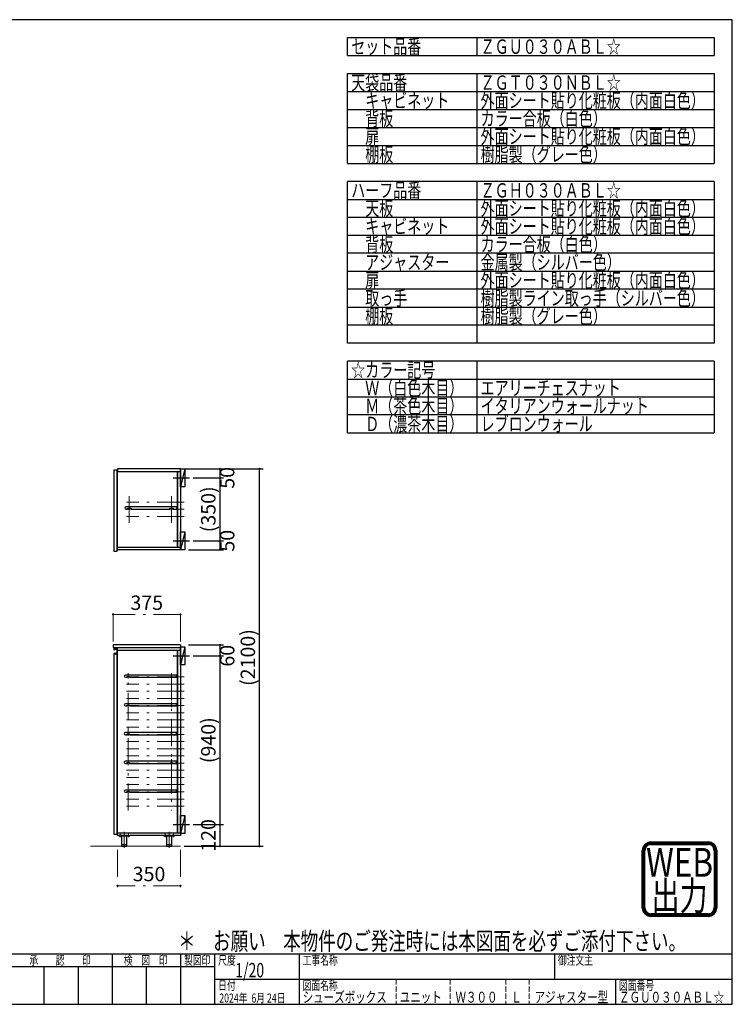
# Model space of a CAD drawing. Units: millimetres. Extents: x 170 to 8070, y 120 to 5600.
# Drawn here: x 4106 to 8070, y 120 to 5600 of the extents above; entities that cross this region are included whole.
import ezdxf

# ---------------------------------------------------------------- set-up
doc = ezdxf.new("R2010")
doc.units = ezdxf.units.MM
doc.header["$LTSCALE"] = 5
doc.linetypes.add('DASHDOT', pattern=[50.5, 30, -9, 2.5, -9])
doc.linetypes.add('DOT', pattern=[8, 6, -2])
doc.layers.add('1', color=7, linetype='Continuous', lineweight=9)
for name, color, linetype, lineweight, true_color in [('11', 8, 'Continuous', 9, 0x808080), ('18', 212, 'Continuous', 9, 0xc000c0), ('3', 216, 'Continuous', 9, 0x800080), ('4', 56, 'Continuous', 9, 0x808000), ('5', 96, 'Continuous', 9, 0x008000), ('6', 16, 'Continuous', 9, 0x800000)]:
    doc.layers.add(name, color=color, linetype=linetype, lineweight=lineweight, true_color=true_color)
doc.styles.get("Standard").update_dxf_attribs({"font": 'txt', "bigfont": 'bigfont'})
doc.styles.add('ＭＳ ゴシック', font='txt')
doc.dimstyles.get("Standard").update_dxf_attribs({"dimtxt": 0.18, "dimasz": 0.18, "dimexe": 0.18, "dimexo": 0.0625, "dimgap": 0.09, "dimtad": 0, "dimtih": 1, "dimtoh": 1, "dimdec": 4, "dimzin": 0, "dimdsep": 46, "dimtxsty": 'Standard', "dimcen": 0.09, "dimadec": 0, "dimazin": 0, "dimtfac": 1, "dimtdec": 4, "dimtofl": 0, "dimtmove": 0, "dimatfit": 3, "dimfxl": 1, "dimtolj": 1, "dimtzin": 0, "dimarcsym": 0})

# ---------------------------------------------------------------- blocks, each defined once
blk = doc.blocks.new('_DOT')
at = {"color": 0}
blk.add_line((-0.5, 0), (-1, 0), dxfattribs=at)
at = {"color": 0, "const_width": 0.5}
blk.add_lwpolyline([(-0.25, 0, 1), (0.25, 0, 1)], format="xyb", close=True, dxfattribs=at)
blk = doc.blocks.new('Dim7')
at = {"layer": '4', "color": 56, "linetype": 'Continuous', "lineweight": 30, "true_color": 0x808000}
for p, q in [((5070, 3050), (5240, 3050)), ((5220, 2700), (5220, 3050)), ((5070, 2700), (5240, 2700))]:
    blk.add_line(p, q, dxfattribs=at)
at = {"layer": '4', "color": 56, "linetype": 'Continuous', "lineweight": 30, "true_color": 0x808000, "xscale": 12, "yscale": 12, "zscale": 12}
for p, rotation in [((5220, 3050), 89.99999999999959), ((5220, 2700), 269.9999999999998)]:
    blk.add_blockref('_DOT', p, dxfattribs=dict(at, rotation=rotation))
at = {"layer": '4', "color": 56, "linetype": 'Continuous', "lineweight": 9, "true_color": 0x808000, "insert": (5220, 2875), "char_height": 80, "width": 1523.81, "attachment_point": 8, "rotation": 90, "style": 'ＭＳ ゴシック'}
blk.add_mtext('(350)', dxfattribs=at)
blk = doc.blocks.new('Dim8')
at = {"layer": '6', "color": 16, "linetype": 'Continuous', "lineweight": 30, "true_color": 0x800000}
for p, q in [((5070, 2060), (5240, 2060)), ((5220, 1120), (5220, 2060)), ((5070, 1120), (5240, 1120))]:
    blk.add_line(p, q, dxfattribs=at)
at = {"layer": '6', "color": 16, "linetype": 'Continuous', "lineweight": 30, "true_color": 0x800000, "xscale": 12, "yscale": 12, "zscale": 12}
for p, rotation in [((5220, 2060), 89.99999999999959), ((5220, 1120), 269.9999999999998)]:
    blk.add_blockref('_DOT', p, dxfattribs=dict(at, rotation=rotation))
at = {"layer": '6', "color": 16, "linetype": 'Continuous', "lineweight": 9, "true_color": 0x800000, "insert": (5220, 1590), "char_height": 80, "width": 1523.81, "attachment_point": 8, "rotation": 90, "style": 'ＭＳ ゴシック'}
blk.add_mtext('(940)', dxfattribs=at)
blk = doc.blocks.new('Dim9')
at = {"layer": '4', "color": 56, "linetype": 'Continuous', "lineweight": 30, "true_color": 0x808000}
for p, q in [((5044, 3100), (5240, 3100)), ((5220, 3050), (5220, 3100)), ((5070, 3050), (5240, 3050))]:
    blk.add_line(p, q, dxfattribs=at)
at = {"layer": '4', "color": 56, "linetype": 'Continuous', "lineweight": 30, "true_color": 0x808000, "xscale": 12, "yscale": 12, "zscale": 12}
for p, rotation in [((5220, 3100), 89.99999999999991), ((5220, 3050), 269.9999999999998)]:
    blk.add_blockref('_DOT', p, dxfattribs=dict(at, rotation=rotation))
at = {"layer": '4', "color": 56, "linetype": 'Continuous', "lineweight": 9, "true_color": 0x808000, "insert": (5220, 3050), "char_height": 80, "width": 647.619, "attachment_point": 2, "rotation": 90, "style": 'ＭＳ ゴシック'}
blk.add_mtext('50', dxfattribs=at)
blk = doc.blocks.new('Dim10')
at = {"layer": '4', "color": 56, "linetype": 'Continuous', "lineweight": 30, "true_color": 0x808000}
for p, q in [((5070, 2700), (5240, 2700)), ((5220, 2650), (5220, 2700)), ((5044, 2650), (5240, 2650))]:
    blk.add_line(p, q, dxfattribs=at)
at = {"layer": '4', "color": 56, "linetype": 'Continuous', "lineweight": 30, "true_color": 0x808000, "xscale": 12, "yscale": 12, "zscale": 12}
for p, rotation in [((5220, 2700), 89.99999999999991), ((5220, 2650), 269.9999999999998)]:
    blk.add_blockref('_DOT', p, dxfattribs=dict(at, rotation=rotation))
at = {"layer": '4', "color": 56, "linetype": 'Continuous', "lineweight": 9, "true_color": 0x808000, "insert": (5220, 2700), "char_height": 80, "width": 647.619, "attachment_point": 2, "rotation": 90, "style": 'ＭＳ ゴシック'}
blk.add_mtext('50', dxfattribs=at)
blk = doc.blocks.new('Dim11')
at = {"layer": '6', "color": 16, "linetype": 'Continuous', "lineweight": 30, "true_color": 0x800000}
for p, q in [((5044, 2120), (5240, 2120)), ((5220, 2060), (5220, 2120)), ((5070, 2060), (5240, 2060))]:
    blk.add_line(p, q, dxfattribs=at)
at = {"layer": '6', "color": 16, "linetype": 'Continuous', "lineweight": 30, "true_color": 0x800000, "xscale": 12, "yscale": 12, "zscale": 12}
for p, rotation in [((5220, 2120), 89.99999999999991), ((5220, 2060), 269.9999999999998)]:
    blk.add_blockref('_DOT', p, dxfattribs=dict(at, rotation=rotation))
at = {"layer": '6', "color": 16, "linetype": 'Continuous', "lineweight": 9, "true_color": 0x800000, "insert": (5220, 2060), "char_height": 80, "width": 628.571, "attachment_point": 2, "rotation": 90, "style": 'ＭＳ ゴシック'}
blk.add_mtext('60', dxfattribs=at)
blk = doc.blocks.new('Dim12')
at = {"layer": '6', "color": 16, "linetype": 'Continuous', "lineweight": 30, "true_color": 0x800000}
for p, q in [((5070, 1120), (5240, 1120)), ((5220, 1000), (5220, 1120)), ((5044, 1000), (5240, 1000))]:
    blk.add_line(p, q, dxfattribs=at)
at = {"layer": '6', "color": 16, "linetype": 'Continuous', "lineweight": 30, "true_color": 0x800000, "xscale": 12, "yscale": 12, "zscale": 12}
for p, rotation in [((5220, 1120), 89.99999999999991), ((5220, 1000), 269.9999999999998)]:
    blk.add_blockref('_DOT', p, dxfattribs=dict(at, rotation=rotation))
at = {"layer": '6', "color": 16, "linetype": 'Continuous', "lineweight": 9, "true_color": 0x800000, "insert": (5220, 1060), "char_height": 80, "width": 971.429, "attachment_point": 8, "rotation": 90, "style": 'ＭＳ ゴシック'}
blk.add_mtext('120', dxfattribs=at)
blk = doc.blocks.new('G4')
at = {"layer": '3', "color": 216, "linetype": 'Continuous', "lineweight": 30, "true_color": 0x800080}
for p, q in [((4980, 2888), (4696.5, 2888)), ((4696.5, 2875), (4705, 2875)), ((4705, 2875), (4705, 2881)), ((4705, 2881), (4725, 2881)), ((4725, 2881), (4725, 2875)), ((4725, 2875), (4940, 2875)), ((4940, 2875), (4940, 2881)), ((4940, 2881), (4960, 2881)), ((4960, 2881), (4960, 2875)), ((4960, 2875), (4980, 2875)), ((4980, 2875), (4980, 2888))]:
    blk.add_line(p, q, dxfattribs=at)
blk.add_arc((4696.5, 2881.5), 6.5, 90, 270, dxfattribs=at)
blk = doc.blocks.new('Dim17')
at = {"layer": '3', "color": 216, "linetype": 'Continuous', "lineweight": 30, "true_color": 0x800080}
for p, q in [((5020, 3100), (5460, 3100)), ((5440, 1000), (5440, 3100)), ((5020, 1000), (5460, 1000))]:
    blk.add_line(p, q, dxfattribs=at)
at = {"layer": '3', "color": 216, "linetype": 'Continuous', "lineweight": 30, "true_color": 0x800080, "xscale": 12, "yscale": 12, "zscale": 12}
for p, rotation in [((5440, 3100), 89.99999999999959), ((5440, 1000), 269.9999999999997)]:
    blk.add_blockref('_DOT', p, dxfattribs=dict(at, rotation=rotation))
at = {"layer": '3', "color": 216, "linetype": 'Continuous', "lineweight": 9, "true_color": 0x800080, "insert": (5440, 2050), "char_height": 80, "width": 1904.762, "attachment_point": 8, "rotation": 90, "style": 'ＭＳ ゴシック'}
blk.add_mtext('(2100)', dxfattribs=at)
blk = doc.blocks.new('Dim26')
at = {"layer": '5', "color": 96, "linetype": 'DASHDOT', "lineweight": 9, "true_color": 0x008000}
for p, q in [((4650, 980), (4650, 760)), ((5000, 980), (5000, 760)), ((5000, 780), (4650, 780))]:
    blk.add_line(p, q, dxfattribs=at)
at = {"layer": '5', "color": 96, "linetype": 'DASHDOT', "lineweight": 9, "true_color": 0x008000, "xscale": 12, "yscale": 12, "zscale": 12}
for p, rotation in [((4650, 780), 179.9999999999999), ((5000, 780), 359.9999999999997)]:
    blk.add_blockref('_DOT', p, dxfattribs=dict(at, rotation=rotation))
at = {"layer": '5', "color": 96, "linetype": 'Continuous', "lineweight": 9, "true_color": 0x008000, "insert": (4825, 780), "char_height": 80, "width": 1028.571, "attachment_point": 8, "style": 'ＭＳ ゴシック'}
blk.add_mtext('350', dxfattribs=at)
blk = doc.blocks.new('Dim27')
at = {"layer": '5', "color": 96, "linetype": 'DASHDOT', "lineweight": 9, "true_color": 0x008000}
for p, q in [((4625, 2140), (4625, 2310)), ((5000, 2140), (5000, 2310)), ((5000, 2290), (4625, 2290))]:
    blk.add_line(p, q, dxfattribs=at)
at = {"layer": '5', "color": 96, "linetype": 'DASHDOT', "lineweight": 9, "true_color": 0x008000, "xscale": 12, "yscale": 12, "zscale": 12}
for p, rotation in [((4625, 2290), 179.9999999999999), ((5000, 2290), 359.9999999999997)]:
    blk.add_blockref('_DOT', p, dxfattribs=dict(at, rotation=rotation))
at = {"layer": '5', "color": 96, "linetype": 'Continuous', "lineweight": 9, "true_color": 0x008000, "insert": (4812.5, 2290), "char_height": 80, "width": 1028.571, "attachment_point": 8, "style": 'ＭＳ ゴシック'}
blk.add_mtext('375', dxfattribs=at)
blk = doc.blocks.new('G17')
at = {"layer": '5', "color": 96, "linetype": 'Continuous', "lineweight": 30, "true_color": 0x008000}
for p, q in [((4977.5, 1952.5), (4693.5, 1952.5)), ((4693.5, 1940.5), (4704, 1940.5)), ((4704, 1940.5), (4704, 1945)), ((4704, 1945), (4716, 1945)), ((4716, 1945), (4716, 1940.5)), ((4716, 1940.5), (4946, 1940.5)), ((4946, 1940.5), (4946, 1945)), ((4946, 1945), (4954, 1945)), ((4954, 1945), (4954, 1940.5)), ((4954, 1940.5), (4977.5, 1940.5)), ((4977.5, 1940.5), (4977.5, 1952.5))]:
    blk.add_line(p, q, dxfattribs=at)
at = {"layer": '5', "color": 96, "linetype": 'DASHDOT', "lineweight": 9, "true_color": 0x008000}
for p, q in [((4697.5, 1942.5), (4727.5, 1942.5)), ((4710, 1963.5), (4710, 1933.5)), ((4937.5, 1942.5), (4957.5, 1942.5)), ((4950, 1963.5), (4950, 1933.5))]:
    blk.add_line(p, q, dxfattribs=at)
at = {"layer": '5', "color": 96, "linetype": 'Continuous', "lineweight": 30, "true_color": 0x008000}
blk.add_arc((4693.5, 1946.5), 6, 90, 270, dxfattribs=at)
blk = doc.blocks.new('G18')
at = {"layer": '5', "color": 96, "linetype": 'DASHDOT', "lineweight": 9, "true_color": 0x008000}
for p, q in [((4710, 1323.5), (4710, 1293.5)), ((4950, 1323.5), (4950, 1293.5)), ((4697.5, 1302.5), (4727.5, 1302.5)), ((4937.5, 1302.5), (4957.5, 1302.5))]:
    blk.add_line(p, q, dxfattribs=at)
at = {"layer": '5', "color": 96, "linetype": 'Continuous', "lineweight": 30, "true_color": 0x008000}
for p, q in [((4977.5, 1312.5), (4693.5, 1312.5)), ((4693.5, 1300.5), (4704, 1300.5)), ((4704, 1300.5), (4704, 1305)), ((4704, 1305), (4716, 1305)), ((4716, 1305), (4716, 1300.5)), ((4716, 1300.5), (4946, 1300.5)), ((4946, 1300.5), (4946, 1305)), ((4946, 1305), (4954, 1305)), ((4954, 1305), (4954, 1300.5)), ((4954, 1300.5), (4977.5, 1300.5)), ((4977.5, 1300.5), (4977.5, 1312.5))]:
    blk.add_line(p, q, dxfattribs=at)
blk.add_arc((4693.5, 1306.5), 6, 90, 270, dxfattribs=at)
blk = doc.blocks.new('G19')
at = {"layer": '5', "color": 96, "linetype": 'DASHDOT', "lineweight": 9, "true_color": 0x008000}
for p, q in [((4710, 1483.5), (4710, 1453.5)), ((4950, 1483.5), (4950, 1453.5)), ((4697.5, 1462.5), (4727.5, 1462.5)), ((4937.5, 1462.5), (4957.5, 1462.5))]:
    blk.add_line(p, q, dxfattribs=at)
at = {"layer": '5', "color": 96, "linetype": 'Continuous', "lineweight": 30, "true_color": 0x008000}
for p, q in [((4977.5, 1472.5), (4693.5, 1472.5)), ((4693.5, 1460.5), (4704, 1460.5)), ((4704, 1460.5), (4704, 1465)), ((4704, 1465), (4716, 1465)), ((4716, 1465), (4716, 1460.5)), ((4716, 1460.5), (4946, 1460.5)), ((4946, 1460.5), (4946, 1465)), ((4946, 1465), (4954, 1465)), ((4954, 1465), (4954, 1460.5)), ((4954, 1460.5), (4977.5, 1460.5)), ((4977.5, 1460.5), (4977.5, 1472.5))]:
    blk.add_line(p, q, dxfattribs=at)
blk.add_arc((4693.5, 1466.5), 6, 90, 270, dxfattribs=at)
blk = doc.blocks.new('G20')
at = {"layer": '5', "color": 96, "linetype": 'Continuous', "lineweight": 30, "true_color": 0x008000}
for p, q in [((4977.5, 1632.5), (4693.5, 1632.5)), ((4693.5, 1620.5), (4704, 1620.5)), ((4704, 1620.5), (4704, 1625)), ((4704, 1625), (4716, 1625)), ((4716, 1625), (4716, 1620.5)), ((4716, 1620.5), (4946, 1620.5)), ((4946, 1620.5), (4946, 1625)), ((4946, 1625), (4954, 1625)), ((4954, 1625), (4954, 1620.5)), ((4954, 1620.5), (4977.5, 1620.5)), ((4977.5, 1620.5), (4977.5, 1632.5))]:
    blk.add_line(p, q, dxfattribs=at)
at = {"layer": '5', "color": 96, "linetype": 'DASHDOT', "lineweight": 9, "true_color": 0x008000}
for p, q in [((4697.5, 1622.5), (4727.5, 1622.5)), ((4710, 1643.5), (4710, 1613.5)), ((4937.5, 1622.5), (4957.5, 1622.5)), ((4950, 1643.5), (4950, 1613.5))]:
    blk.add_line(p, q, dxfattribs=at)
at = {"layer": '5', "color": 96, "linetype": 'Continuous', "lineweight": 30, "true_color": 0x008000}
blk.add_arc((4693.5, 1626.5), 6, 90, 270, dxfattribs=at)
blk = doc.blocks.new('G21')
at = {"layer": '5', "color": 96, "linetype": 'Continuous', "lineweight": 30, "true_color": 0x008000}
for p, q in [((4977.5, 1792.5), (4693.5, 1792.5)), ((4693.5, 1780.5), (4704, 1780.5)), ((4704, 1780.5), (4704, 1785)), ((4704, 1785), (4716, 1785)), ((4716, 1785), (4716, 1780.5)), ((4716, 1780.5), (4946, 1780.5)), ((4946, 1780.5), (4946, 1785)), ((4946, 1785), (4954, 1785)), ((4954, 1785), (4954, 1780.5)), ((4954, 1780.5), (4977.5, 1780.5)), ((4977.5, 1780.5), (4977.5, 1792.5))]:
    blk.add_line(p, q, dxfattribs=at)
at = {"layer": '5', "color": 96, "linetype": 'DASHDOT', "lineweight": 9, "true_color": 0x008000}
for p, q in [((4697.5, 1782.5), (4727.5, 1782.5)), ((4710, 1803.5), (4710, 1773.5)), ((4937.5, 1782.5), (4957.5, 1782.5)), ((4950, 1803.5), (4950, 1773.5))]:
    blk.add_line(p, q, dxfattribs=at)
at = {"layer": '5', "color": 96, "linetype": 'Continuous', "lineweight": 30, "true_color": 0x008000}
blk.add_arc((4693.5, 1786.5), 6, 90, 270, dxfattribs=at)
blk = doc.blocks.new('G26')
at = {"layer": '18', "color": 212, "linetype": 'Continuous', "lineweight": 30, "true_color": 0xc000c0}
for p, q in [((4907.5, 1060), (4907.5, 1057)), ((4967.5, 1060), (4907.5, 1060)), ((4907.5, 1057), (4967.5, 1057)), ((4922.5, 1057), (4922.5, 1000)), ((4952.5, 1000), (4952.5, 1057)), ((4967.5, 1057), (4967.5, 1060)), ((4922.5, 1010), (4952.5, 1010)), ((4922.5, 1000), (4952.5, 1000))]:
    blk.add_line(p, q, dxfattribs=at)
at = {"layer": '18', "color": 212, "linetype": 'DASHDOT', "lineweight": 9, "true_color": 0xc000c0}
for p, q in [((4914.5, 1050), (4914.5, 1070)), ((4937.5, 1080), (4937.5, 990)), ((4960.5, 1050), (4960.5, 1070))]:
    blk.add_line(p, q, dxfattribs=at)
blk = doc.blocks.new('G27')
at = {"layer": '18', "color": 212, "linetype": 'Continuous', "lineweight": 30, "true_color": 0xc000c0}
for p, q in [((4657.5, 1060), (4657.5, 1057)), ((4717.5, 1060), (4657.5, 1060)), ((4657.5, 1057), (4717.5, 1057)), ((4672.5, 1057), (4672.5, 1000)), ((4702.5, 1000), (4702.5, 1057)), ((4717.5, 1057), (4717.5, 1060)), ((4672.5, 1010), (4702.5, 1010)), ((4672.5, 1000), (4702.5, 1000))]:
    blk.add_line(p, q, dxfattribs=at)
at = {"layer": '18', "color": 212, "linetype": 'DASHDOT', "lineweight": 9, "true_color": 0xc000c0}
for p, q in [((4664.5, 1050), (4664.5, 1070)), ((4687.5, 1080), (4687.5, 990)), ((4710.5, 1050), (4710.5, 1070))]:
    blk.add_line(p, q, dxfattribs=at)

msp = doc.modelspace()

# ---------------------------------------------------------------- linework, layer by layer
at = {"layer": '1', "color": 7, "linetype": 'Continuous', "lineweight": 30}
for p, q in [((8070, 5600), (170, 5600)), ((8070, 120), (8070, 5600)), ((5930, 5500), (7970, 5500)), ((5930, 5400), (5930, 5500)), ((6650, 5400), (6650, 5500)), ((7970, 5500), (7970, 5400)), ((5930, 5400), (7970, 5400)), ((5930, 5300), (7970, 5300)), ((5930, 4800), (5930, 5300)), ((6650, 4800), (6650, 5300)), ((7970, 5300), (7970, 4800)), ((5930, 5200), (7970, 5200)), ((5930, 5100), (7970, 5100)), ((5930, 5000), (7970, 5000)), ((5930, 4900), (7970, 4900)), ((5930, 4800), (7970, 4800)), ((7970, 4700), (5930, 4700)), ((5930, 3800), (5930, 4700)), ((6650, 3800), (6650, 4700)), ((7970, 4700), (7970, 3800)), ((5930, 4600), (7970, 4600)), ((7970, 4500), (5930, 4500)), ((5930, 4400), (7970, 4400)), ((7970, 4300), (5930, 4300)), ((5930, 4200), (7970, 4200)), ((7970, 4100), (5930, 4100)), ((5930, 4000), (7970, 4000)), ((7970, 3900), (5930, 3900)), ((7970, 3800), (5930, 3800)), ((7970, 3700), (5930, 3700)), ((5930, 3300), (5930, 3700)), ((6650, 3300), (6650, 3700)), ((7970, 3700), (7970, 3300)), ((5930, 3600), (7970, 3600)), ((7970, 3500), (5930, 3500)), ((7970, 3400), (5930, 3400)), ((5930, 3300), (7970, 3300)), ((170, 400), (8070, 400)), ((4620, 400), (4620, 120)), ((5000, 400), (5000, 120)), ((5190, 400), (5190, 120)), ((5660, 400), (5660, 120)), ((7080, 400), (7080, 260)), ((2220, 330), (5190, 330)), ((4240, 330), (4240, 120)), ((4430, 330), (4430, 120)), ((4810, 330), (4810, 120)), ((5190, 260), (8070, 260)), ((7420, 260), (7420, 120)), ((170, 120), (8070, 120))]:
    msp.add_line(p, q, dxfattribs=at)
at = {"layer": '1', "color": 7, "linetype": 'Continuous', "lineweight": 80}
for p, q in [((7616.667, 1016.667), (7936.667, 1016.667)), ((7576.667, 656.667), (7576.667, 976.667)), ((7976.667, 976.667), (7976.667, 656.667)), ((7936.667, 616.667), (7616.667, 616.667))]:
    msp.add_line(p, q, dxfattribs=at)
at = {"layer": '1', "color": 7, "linetype": 'DOT', "lineweight": 9}
for p, q in [((6200, 260), (6200, 120)), ((6500, 260), (6500, 120)), ((6810, 260), (6810, 120)), ((6940, 260), (6940, 120))]:
    msp.add_line(p, q, dxfattribs=at)
at = {"layer": '1', "color": 7, "linetype": 'Continuous', "lineweight": 80}
for centre, start, end in [((7616.667, 976.667), 90, 180), ((7936.667, 976.667), 0, 90), ((7616.667, 656.667), 180, 270), ((7936.667, 656.667), 270, 0)]:
    msp.add_arc(centre, 40, start, end, dxfattribs=at)
at = {"layer": '11', "color": 8, "linetype": 'Continuous', "lineweight": 9, "true_color": 0x808080}
msp.add_line((5000, 1000), (4500, 1000), dxfattribs=at)
at = {"layer": '3', "color": 216, "linetype": 'Continuous', "lineweight": 30, "true_color": 0x800080}
for p, q in [((4631, 3095), (4646, 3095)), ((4631, 2640), (4631, 3095)), ((4646, 3095), (4646, 2640)), ((5000, 3100), (4650, 3100)), ((4650, 3100), (4650, 3085)), ((4650, 2650), (4650, 3085)), ((4650, 3085), (5000, 3085)), ((4981, 3085), (4981, 2665)), ((4983.5, 3085), (4983.5, 2665)), ((5000, 3100), (5000, 2650)), ((4646, 2640), (4631, 2640)), ((4650, 2665), (5000, 2665)), ((5000, 2650), (4650, 2650))]:
    msp.add_line(p, q, dxfattribs=at)
at = {"layer": '3', "color": 216, "linetype": 'DASHDOT', "lineweight": 9, "true_color": 0x800080}
for p, q in [((5020, 2915), (4700, 2915)), ((4715, 2799), (4715, 2949)), ((4950, 2949), (4950, 2799)), ((5020, 2875), (4700, 2875)), ((5020, 2835), (4700, 2835))]:
    msp.add_line(p, q, dxfattribs=at)
at = {"layer": '4', "color": 56, "linetype": 'Continuous', "lineweight": 30, "true_color": 0x808000}
for p, q in [((5000, 3100), (5024, 3100)), ((5000, 3000), (5000, 3100)), ((5024, 3100), (5000, 3000)), ((5024, 3100), (5024, 3000)), ((5024, 3000), (5000, 3000)), ((5000, 2750), (5024, 2750)), ((5000, 2650), (5000, 2750)), ((5024, 2750), (5000, 2650)), ((5024, 2750), (5024, 2650)), ((5024, 2650), (5000, 2650))]:
    msp.add_line(p, q, dxfattribs=at)
at = {"layer": '4', "color": 56, "linetype": 'DASHDOT', "lineweight": 30, "true_color": 0x808000}
for p, q in [((4960, 3050), (5050, 3050)), ((4960, 2700), (5050, 2700))]:
    msp.add_line(p, q, dxfattribs=at)
at = {"layer": '5', "color": 96, "linetype": 'Continuous', "lineweight": 30, "true_color": 0x008000}
for p, q in [((5000, 2120), (4625, 2120)), ((4625, 2120), (4625, 2105)), ((4625, 2105), (5000, 2105)), ((4630, 2096), (4630, 2093.5)), ((4633, 2093.5), (4633, 2094.5)), ((4648.5, 2100), (4634, 2100)), ((4635.5, 2097), (4642, 2097)), ((4646, 2093), (4646, 2077)), ((4649, 2063.207), (4649, 2099.5)), ((4650, 1060), (4650, 2105)), ((5000, 2090), (4650, 2090)), ((4981, 2090), (4981, 1075)), ((4983.5, 2090), (4983.5, 1075)), ((5000, 2120), (5000, 1060)), ((4630, 2071.5), (4630, 2068.5)), ((4631, 2068.5), (4631, 2069.5)), ((4631, 1065), (4631, 2068.5)), ((4642, 2073), (4631.5, 2073)), ((4631.5, 2070), (4645.5, 2070)), ((4646, 2069.5), (4646, 2055)), ((4646, 2064.75), (4649, 2066)), ((4649, 2059), (4646, 2060.25)), ((4646, 2055), (4646, 1065)), ((4646.5, 2054.5), (4648.5, 2054.5)), ((4648.5, 2062.5), (4648.854, 2062.854)), ((4648.5, 2062.5), (4648.854, 2062.146)), ((4649, 2055), (4649, 2061.793)), ((4646, 1065), (4631, 1065)), ((4650, 1075), (5000, 1075)), ((5000, 1060), (4650, 1060))]:
    msp.add_line(p, q, dxfattribs=at)
at = {"layer": '5', "color": 96, "linetype": 'DASHDOT', "lineweight": 9, "true_color": 0x008000}
for p, q in [((5020, 1942.5), (4700, 1942.5)), ((5020, 1942.5), (4700, 1942.5)), ((4710, 1199), (4710, 1960)), ((4950, 1960), (4950, 1199)), ((5020, 1902.5), (4700, 1902.5)), ((5020, 1862.5), (4700, 1862.5)), ((5020, 1822.5), (4700, 1822.5)), ((5020, 1782.5), (4700, 1782.5)), ((5020, 1782.5), (4700, 1782.5)), ((5020, 1742.5), (4700, 1742.5)), ((5020, 1702.5), (4700, 1702.5)), ((5020, 1662.5), (4700, 1662.5)), ((5020, 1622.5), (4700, 1622.5)), ((5020, 1582.5), (4700, 1582.5)), ((5020, 1542.5), (4700, 1542.5)), ((5020, 1502.5), (4700, 1502.5)), ((5020, 1462.5), (4700, 1462.5)), ((5020, 1422.5), (4700, 1422.5)), ((5020, 1382.5), (4700, 1382.5)), ((5020, 1342.5), (4700, 1342.5)), ((5020, 1302.5), (4700, 1302.5)), ((5020, 1262.5), (4700, 1262.5)), ((5020, 1222.5), (4700, 1222.5))]:
    msp.add_line(p, q, dxfattribs=at)
at = {"layer": '5', "color": 96, "linetype": 'Continuous', "lineweight": 30, "true_color": 0x008000}
for centre, radius, start, end in [((4634, 2096), 4, 90, 180), ((4631.5, 2093.5), 1.5, 180, 0), ((4635.5, 2094.5), 2.5, 90, 180), ((4642, 2093), 4, 0, 90), ((4648.5, 2099.5), 0.5, 0, 90), ((4631.5, 2071.5), 1.5, 90, 180), ((4630.5, 2068.5), 0.5, 180, 0), ((4631.5, 2069.5), 0.5, 90, 180), ((4642, 2077), 4, 270, 0), ((4645.5, 2069.5), 0.5, 0, 90), ((4646.5, 2055), 0.5, 180, 270), ((4648.5, 2055), 0.5, 270, 0), ((4648.5, 2063.207), 0.5, 315, 0), ((4648.5, 2061.793), 0.5, 0, 45)]:
    msp.add_arc(centre, radius, start, end, dxfattribs=at)
at = {"layer": '6', "color": 16, "linetype": 'Continuous', "lineweight": 30, "true_color": 0x800000}
for p, q in [((5000, 2110), (5024, 2110)), ((5000, 2010), (5000, 2110)), ((5024, 2110), (5000, 2010)), ((5024, 2110), (5024, 2010)), ((5024, 2010), (5000, 2010)), ((5000, 1170), (5024, 1170)), ((5000, 1070), (5000, 1170)), ((5024, 1170), (5000, 1070)), ((5024, 1170), (5024, 1070)), ((5024, 1070), (5000, 1070))]:
    msp.add_line(p, q, dxfattribs=at)
at = {"layer": '6', "color": 16, "linetype": 'DASHDOT', "lineweight": 30, "true_color": 0x800000}
for p, q in [((4960, 2060), (5050, 2060)), ((4960, 1120), (5050, 1120))]:
    msp.add_line(p, q, dxfattribs=at)

# ---------------------------------------------------------------- block references
for name in ['G4', 'G17', 'G21', 'G20', 'G19', 'G18', 'G27', 'G26']:
    msp.add_blockref(name, (0, 0))

# ---------------------------------------------------------------- texts
at = {"layer": '1', "color": 7, "linetype": 'Continuous', "lineweight": 9}
for s, insert, char_height, width, attachment_point in [('{\\fＭＳ ゴシック;\\W0.714286;セット品番}', (5950, 5450), 80, 513.39106, 4), ('{\\fＭＳ ゴシック;\\W0.714286;ＺＧＵ０３０ＡＢＬ☆}', (6670, 5450), 80, 1025.9707, 4), ('{\\fＭＳ ゴシック;\\W0.714286;天袋品番}', (5950, 5250), 80, 410.33959, 4), ('{\\fＭＳ ゴシック;\\W0.714286;ＺＧＴ０３０ＮＢＬ☆}', (6670, 5250), 80, 1025.9707, 4), ('{\\fＭＳ ゴシック;\\W0.714286;\u3000キャビネット}', (5950, 5150), 80, 723.06429, 4), ('{\\fＭＳ ゴシック;\\W0.714286;外面シート貼り化粧板（内面白色）}', (6670, 5150), 80, 1610.28064, 4), ('{\\fＭＳ ゴシック;\\W0.714286;\u3000背板}', (5950, 5050), 80, 310.61498, 4), ('{\\fＭＳ ゴシック;\\W0.714286;カラー合板（白色）}', (6670, 5050), 80, 864.09063, 4), ('{\\fＭＳ ゴシック;\\W0.714286;\u3000扉}', (5950, 4950), 80, 205.12922, 4), ('{\\fＭＳ ゴシック;\\W0.714286;外面シート貼り化粧板（内面白色）}', (6670, 4950), 80, 1610.28064, 4), ('{\\fＭＳ ゴシック;\\W0.714286;\u3000棚板}', (5950, 4850), 80, 310.61498, 4), ('{\\fＭＳ ゴシック;\\W0.714286;樹脂製（グレー色）}', (6670, 4850), 80, 873.50321, 4), ('{\\fＭＳ ゴシック;\\W0.714286;ハーフ品番}', (5950, 4650), 80, 515.82535, 4), ('{\\fＭＳ ゴシック;\\W0.714286;ＺＧＨ０３０ＡＢＬ☆}', (6670, 4650), 80, 1025.9707, 4), ('{\\fＭＳ ゴシック;\\W0.714286;外面シート貼り化粧板（内面白色）}', (6670, 4550), 80, 1610.28064, 4), ('{\\fＭＳ ゴシック;\\W0.714286;\u3000天板}', (5950, 4550), 80, 310.61498, 4), ('{\\fＭＳ ゴシック;\\W0.714286;\u3000キャビネット}', (5950, 4450), 80, 723.06429, 4), ('{\\fＭＳ ゴシック;\\W0.714286;外面シート貼り化粧板（内面白色）}', (6670, 4450), 80, 1610.28064, 4), ('{\\fＭＳ ゴシック;\\W0.714286;\u3000背板}', (5950, 4350), 80, 310.61498, 4), ('{\\fＭＳ ゴシック;\\W0.714286;カラー合板（白色）}', (6670, 4350), 80, 864.09063, 4), ('{\\fＭＳ ゴシック;\\W0.714286;\u3000アジャスター}', (5950, 4250), 80, 731.34086, 4), ('{\\fＭＳ ゴシック;\\W0.714286;金属製（シルバー色）}', (6670, 4250), 80, 978.17753, 4), ('{\\fＭＳ ゴシック;\\W0.714286;\u3000扉}', (5950, 4150), 80, 205.12922, 4), ('{\\fＭＳ ゴシック;\\W0.714286;外面シート貼り化粧板（内面白色）}', (6670, 4150), 80, 1610.28064, 4), ('{\\fＭＳ ゴシック;\\W0.714286;\u3000取っ手}', (5950, 4050), 80, 414.88359, 4), ('{\\fＭＳ ゴシック;\\W0.714286;樹脂製ライン取っ手（シルバー色）}', (6670, 4050), 80, 1611.9035, 4), ('{\\fＭＳ ゴシック;\\W0.714286;\u3000棚板}', (5950, 3950), 80, 310.61498, 4), ('{\\fＭＳ ゴシック;\\W0.714286;樹脂製（グレー色）}', (6670, 3950), 80, 873.50321, 4), ('{\\fＭＳ ゴシック;\\W0.714286;\u3000}', (5950, 3850), 80, 105.48576, 4), ('{\\fＭＳ ゴシック;\\W0.714286;\u3000}', (6670, 3850), 80, 105.48576, 4), ('{\\fＭＳ ゴシック;\\W0.714286;☆カラー記号}', (5950, 3650), 80, 620.90539, 4), ('{\\fＭＳ ゴシック;\\W0.714286;\u3000}', (6670, 3650), 80, 105.48576, 4), ('{\\fＭＳ ゴシック;\\W0.714286;\u3000Ｗ（白色木目）}', (5950, 3550), 80, 771.75002, 4), ('{\\fＭＳ ゴシック;\\W0.714286;エアリーチェスナット}', (6670, 3550), 80, 1027.59355, 4), ('{\\fＭＳ ゴシック;\\W0.714286;\u3000Ｍ（茶色木目）}', (5950, 3450), 80, 771.75002, 4), ('{\\fＭＳ ゴシック;\\W0.714286;イタリアンウォールナット}', (6670, 3450), 80, 1240.18792, 4), ('{\\fＭＳ ゴシック;\\W0.714286;\u3000Ｄ（濃茶木目）}', (5950, 3350), 80, 771.75002, 4), ('{\\fＭＳ ゴシック;\\W0.714286;レブロンウォール}', (6670, 3350), 80, 813.29518, 4), ('{\\fＭＳ ゴシック;\\W0.803571;WEB}', (7776.667, 910), 160, 345.7901, 5), ('{\\fＭＳ ゴシック;\\W0.714286;出力}', (7776.667, 723.333), 160, 371.63443, 5), ('{\\fＭＳ ゴシック;\\W0.714286;＊\u3000お願い\u3000本物件のご発注時には本図面を必ずご添付下さい。}', (4986.667, 421.868), 100, 3706.91148, 7), ('{\\fＭＳ ゴシック;\\W0.714286;承\u3000\u3000認\u3000\u3000印}', (4160, 340), 50, 451.40804, 7), ('{\\fＭＳ ゴシック;\\W0.714286;検\u3000図\u3000印}', (4685, 340), 50, 319.80441, 7), ('{\\fＭＳ ゴシック;\\W0.714286;製図印}', (5020, 340), 50, 186.93293, 7), ('{\\fＭＳ ゴシック;\\W0.714286;尺度}', (5210, 340), 50, 124.60505, 7), ('{\\fＭＳ ゴシック;\\W0.714286;工事名称}', (5680, 340), 50, 255.9551, 7), ('{\\fＭＳ ゴシック;\\W0.714286;御注文主}', (7100, 340), 50, 255.9551, 7), ('{\\fＭＳ ゴシック;\\W0.714286;1/20}', (5305, 270), 80, 196.52808, 7), ('{\\fＭＳ ゴシック;\\W0.714286;日付}', (5210, 200), 50, 115.07076, 7), ('{\\fＭＳ ゴシック;\\W0.714286;図面名称}', (5680, 200), 50, 253.87582, 7), ('{\\fＭＳ ゴシック;\\W0.714286;図面番号}', (7440, 200), 50, 253.36867, 7), ('{\\fＭＳ ゴシック;\\W0.714286;2024年  6月 24日}', (5216, 130), 50, 511.65663, 7), ('{\\fＭＳ ゴシック;\\W0.714286;シューズボックス}', (5680, 130), 60, 613.68367, 7), ('{\\fＭＳ ゴシック;\\W0.714286;ユニット}', (6220, 130), 60, 299.11298, 7), ('{\\fＭＳ ゴシック;\\W0.714286;Ｗ３００}', (6530, 130), 60, 297.89583, 7), ('{\\fＭＳ ゴシック;\\W0.714286;Ｌ}', (6840, 130), 60, 41.99145, 7), ('{\\fＭＳ ゴシック;\\W0.714286;アジャスター型}', (6970, 130), 60, 539.86393, 7), ('{\\fＭＳ ゴシック;\\W0.714286;ＺＧＵ０３０ＡＢＬ☆}', (7440, 130), 60, 769.47802, 7)]:
    msp.add_mtext(s, dxfattribs=dict(at, insert=insert, char_height=char_height, width=width, attachment_point=attachment_point))

# ---------------------------------------------------------------- dimensions: what is measured, and where the dimension line sits
at = {"layer": '3', "color": 216, "linetype": 'Continuous', "lineweight": 30, "true_color": 0x800080}
dim = msp.add_linear_dim(base=(5440, 3100), p1=(5000, 1000), p2=(5000, 3100), angle=90, text='(<>', dimstyle='Standard', override={"dimscale": 1, "dimtxt": 80, "dimasz": 12, "dimexe": 20, "dimexo": 20, "dimgap": 0, "dimtad": 1, "dimtih": 0, "dimtoh": 0, "dimdec": 2, "dimzin": 8, "dimtxsty": 'ＭＳ ゴシック', "dimblk1": 'DOT', "dimblk2": 'DOT', "dimsah": 1, "dimse1": 0, "dimse2": 0, "dimtix": 0, "dimtofl": 1, "dimtmove": 1, "dimatfit": 2, "dimtzin": 8}, dxfattribs=at)
dim.commit()
dim.dimension.update_dxf_attribs({"geometry": 'Dim17', "text_midpoint": (5440, 2050), "dimtype": 160})
at = {"layer": '4', "color": 56, "linetype": 'Continuous', "lineweight": 30, "true_color": 0x808000}
dim = msp.add_linear_dim(base=(5220, 3050), p1=(5050, 2700), p2=(5050, 3050), angle=90, text='(<>', dimstyle='Standard', override={"dimscale": 1, "dimtxt": 80, "dimasz": 12, "dimexe": 20, "dimexo": 20, "dimgap": 0, "dimtad": 1, "dimtih": 0, "dimtoh": 0, "dimdec": 2, "dimzin": 8, "dimtxsty": 'ＭＳ ゴシック', "dimblk1": 'DOT', "dimblk2": 'DOT', "dimsah": 1, "dimse1": 0, "dimse2": 0, "dimtix": 0, "dimtofl": 1, "dimtmove": 1, "dimatfit": 2, "dimtzin": 8}, dxfattribs=at)
dim.commit()
dim.dimension.update_dxf_attribs({"geometry": 'Dim7', "text_midpoint": (5220, 2875), "dimtype": 160})
for base, p1, p2, picture, middle in [((5220, 3100), (5050, 3050), (5024, 3100), 'Dim9', (5300, 3050)), ((5220, 2700), (5024, 2650), (5050, 2700), 'Dim10', (5300, 2700))]:
    dim = msp.add_linear_dim(base=base, p1=p1, p2=p2, angle=90, dimstyle='Standard', override={"dimscale": 1, "dimtxt": 80, "dimasz": 12, "dimexe": 20, "dimexo": 20, "dimgap": 0, "dimtad": 1, "dimtih": 0, "dimtoh": 0, "dimdec": 2, "dimzin": 8, "dimtxsty": 'ＭＳ ゴシック', "dimblk1": 'DOT', "dimblk2": 'DOT', "dimsah": 1, "dimse1": 0, "dimse2": 0, "dimtix": 0, "dimtofl": 1, "dimtmove": 1, "dimatfit": 2, "dimtzin": 8}, dxfattribs=at)
    dim.commit()
    dim.dimension.update_dxf_attribs({"geometry": picture, "text_midpoint": middle, "dimtype": 160})
at = {"layer": '5', "color": 96, "linetype": 'DASHDOT', "lineweight": 9, "true_color": 0x008000}
for base, p1, p2, picture, middle in [((4625, 2290), (5000, 2120), (4625, 2120), 'Dim27', (4812.5, 2290)), ((4650, 780), (5000, 1000), (4650, 1000), 'Dim26', (4825, 780))]:
    dim = msp.add_linear_dim(base=base, p1=p1, p2=p2, angle=180, dimstyle='Standard', override={"dimscale": 1, "dimtxt": 80, "dimasz": 12, "dimexe": 20, "dimexo": 20, "dimgap": 0, "dimtad": 1, "dimtih": 0, "dimtoh": 0, "dimdec": 2, "dimzin": 8, "dimtxsty": 'ＭＳ ゴシック', "dimblk1": 'DOT', "dimblk2": 'DOT', "dimsah": 1, "dimse1": 0, "dimse2": 0, "dimtix": 0, "dimtofl": 1, "dimtmove": 1, "dimatfit": 2, "dimtzin": 8}, dxfattribs=at)
    dim.commit()
    dim.dimension.update_dxf_attribs({"geometry": picture, "text_midpoint": middle, "dimtype": 160})
at = {"layer": '6', "color": 16, "linetype": 'Continuous', "lineweight": 30, "true_color": 0x800000}
for base, p1, p2, picture, middle in [((5220, 2120), (5050, 2060), (5024, 2120), 'Dim11', (5300, 2060)), ((5220, 1120), (5024, 1000), (5050, 1120), 'Dim12', (5220, 1060))]:
    dim = msp.add_linear_dim(base=base, p1=p1, p2=p2, angle=90, dimstyle='Standard', override={"dimscale": 1, "dimtxt": 80, "dimasz": 12, "dimexe": 20, "dimexo": 20, "dimgap": 0, "dimtad": 1, "dimtih": 0, "dimtoh": 0, "dimdec": 2, "dimzin": 8, "dimtxsty": 'ＭＳ ゴシック', "dimblk1": 'DOT', "dimblk2": 'DOT', "dimsah": 1, "dimse1": 0, "dimse2": 0, "dimtix": 0, "dimtofl": 1, "dimtmove": 1, "dimatfit": 2, "dimtzin": 8}, dxfattribs=at)
    dim.commit()
    dim.dimension.update_dxf_attribs({"geometry": picture, "text_midpoint": middle, "dimtype": 160})
dim = msp.add_linear_dim(base=(5220, 2060), p1=(5050, 1120), p2=(5050, 2060), angle=90, text='(<>', dimstyle='Standard', override={"dimscale": 1, "dimtxt": 80, "dimasz": 12, "dimexe": 20, "dimexo": 20, "dimgap": 0, "dimtad": 1, "dimtih": 0, "dimtoh": 0, "dimdec": 2, "dimzin": 8, "dimtxsty": 'ＭＳ ゴシック', "dimblk1": 'DOT', "dimblk2": 'DOT', "dimsah": 1, "dimse1": 0, "dimse2": 0, "dimtix": 0, "dimtofl": 1, "dimtmove": 1, "dimatfit": 2, "dimtzin": 8}, dxfattribs=at)
dim.commit()
dim.dimension.update_dxf_attribs({"geometry": 'Dim8', "text_midpoint": (5220, 1590), "dimtype": 160})

doc.saveas('drawing.dxf')
